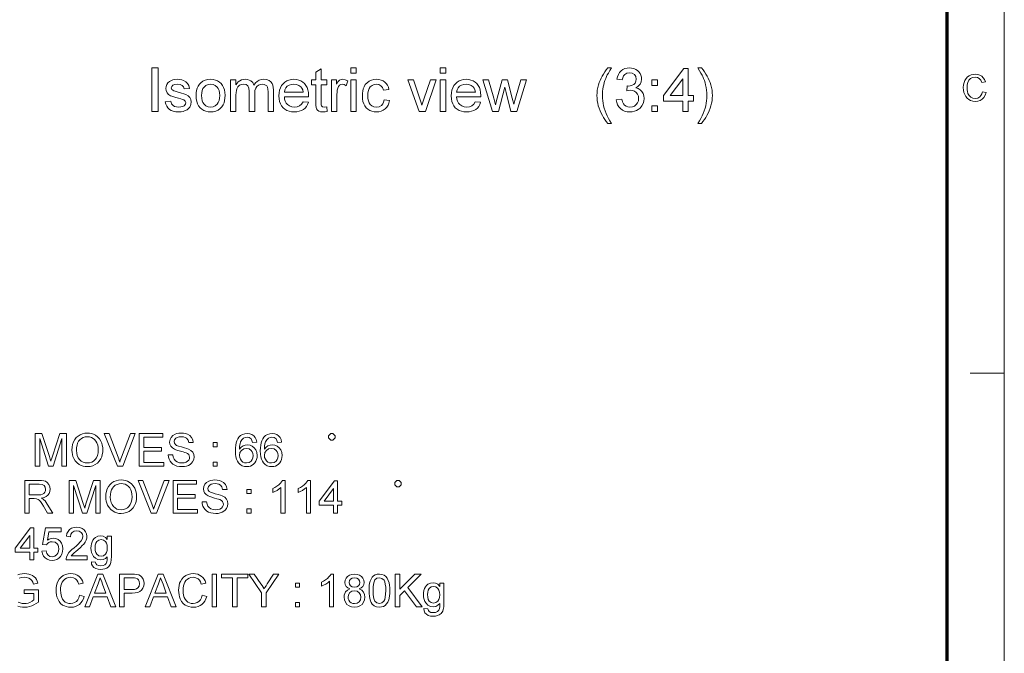
# Model space of a CAD drawing. Extents: x 8 to 406, y 8 to 280.
# Drawn here: x 316 to 406, y 66 to 124 of the extents above; entities that cross this region are included whole.
import ezdxf

# ---------------------------------------------------------------- set-up
doc = ezdxf.new("R2010")
doc.units = 0

msp = doc.modelspace()

# ---------------------------------------------------------------- linework, layer by layer
at = {"color": 11, "lineweight": 13}
msp.add_line((406.5, 7.5), (406.5, 280.5), dxfattribs=at)
at = {"color": 150, "lineweight": 70}
msp.add_line((401.25, 12.75), (401.25, 275.25), dxfattribs=at)
at = {"color": 7, "lineweight": 13, "ltscale": 0.07875}
msp.add_line((403.35, 91.5), (406.5, 91.5), dxfattribs=at)
at = {"color": 7, "lineweight": 13}
for points in [[(328.168, 115.581), (328.168, 119.581), (328.724, 119.581), (328.724, 115.581)], [(344.224, 116), (344.279, 115.568), (344.083, 115.537), (343.908, 115.526), (343.67, 115.547), (343.492, 115.609), (343.366, 115.705), (343.284, 115.827), (343.251, 115.95), (343.23, 116.139), (343.224, 116.394), (343.224, 118.026), (342.835, 118.026), (342.835, 118.47), (343.224, 118.47), (343.224, 119.184), (343.724, 119.476), (343.724, 118.47), (344.224, 118.47), (344.224, 118.026), (343.724, 118.026), (343.724, 116.364), (343.73, 116.195), (343.75, 116.099), (343.835, 116.005), (344.006, 115.97)], [(346.446, 119.081), (346.446, 119.581), (346.946, 119.581), (346.946, 119.081)], [(354.668, 119.081), (354.668, 119.581), (355.168, 119.581), (355.168, 119.081)], [(370.061, 114.47), (369.925, 114.642), (369.796, 114.823), (369.674, 115.013), (369.559, 115.213), (369.452, 115.422), (369.351, 115.64), (369.263, 115.865), (369.19, 116.093), (369.134, 116.323), (369.094, 116.555), (369.069, 116.791), (369.061, 117.028), (369.07, 117.279), (369.096, 117.526), (369.139, 117.769), (369.2, 118.007), (369.278, 118.241), (369.356, 118.433), (369.446, 118.625), (369.546, 118.817), (369.658, 119.008), (369.781, 119.2), (369.916, 119.391), (370.061, 119.581), (370.395, 119.581), (370.24, 119.325), (370.115, 119.107), (370.017, 118.93), (369.948, 118.792), (369.868, 118.606), (369.797, 118.417), (369.734, 118.223), (369.681, 118.026), (369.638, 117.827), (369.604, 117.627), (369.581, 117.427), (369.566, 117.227), (369.561, 117.026), (369.568, 116.793), (369.589, 116.561), (369.623, 116.328), (369.672, 116.096), (369.734, 115.863), (369.809, 115.631), (369.899, 115.399), (370.002, 115.167), (370.119, 114.934), (370.25, 114.702), (370.395, 114.47)], [(370.839, 116.637), (371.339, 116.693), (371.405, 116.461), (371.493, 116.276), (371.604, 116.14), (371.74, 116.046), (371.904, 115.989), (372.097, 115.97), (372.323, 115.996), (372.517, 116.073), (372.678, 116.202), (372.798, 116.368), (372.871, 116.559), (372.895, 116.774), (372.871, 116.979), (372.8, 117.158), (372.681, 117.312), (372.525, 117.43), (372.344, 117.501), (372.137, 117.524), (371.986, 117.511), (371.801, 117.47), (371.854, 117.915), (371.929, 117.909), (372.113, 117.926), (372.285, 117.978), (372.444, 118.065), (372.571, 118.187), (372.647, 118.347), (372.672, 118.544), (372.63, 118.778), (372.503, 118.969), (372.308, 119.095), (372.065, 119.137), (371.821, 119.095), (371.622, 118.97), (371.518, 118.841), (371.442, 118.674), (371.395, 118.47), (370.895, 118.526), (370.952, 118.763), (371.036, 118.972), (371.148, 119.153), (371.287, 119.305), (371.45, 119.426), (371.631, 119.512), (371.831, 119.564), (372.049, 119.581), (372.253, 119.566), (372.446, 119.52), (372.628, 119.443), (372.79, 119.339), (372.925, 119.212), (373.032, 119.063), (373.11, 118.9), (373.157, 118.729), (373.172, 118.553), (373.138, 118.308), (373.034, 118.086), (372.927, 117.955), (372.791, 117.844), (372.625, 117.752), (372.844, 117.678), (373.031, 117.565), (373.186, 117.413), (373.302, 117.228), (373.371, 117.014), (373.395, 116.772), (373.371, 116.521), (373.301, 116.29), (373.185, 116.079), (373.022, 115.888), (372.865, 115.758), (372.692, 115.656), (372.504, 115.584), (372.299, 115.54), (372.08, 115.526), (371.834, 115.545), (371.609, 115.603), (371.407, 115.7), (371.226, 115.835), (371.075, 116.001), (370.96, 116.19), (370.881, 116.402)], [(376.95, 115.581), (376.95, 116.526), (375.172, 116.526), (375.172, 117.026), (377.061, 119.526), (377.45, 119.526), (377.45, 117.026), (377.95, 117.026), (377.95, 116.526), (377.45, 116.526), (377.45, 115.581)], [(378.672, 114.47), (378.339, 114.47), (378.484, 114.702), (378.615, 114.934), (378.732, 115.167), (378.835, 115.399), (378.925, 115.631), (379, 115.863), (379.062, 116.096), (379.11, 116.328), (379.145, 116.561), (379.166, 116.793), (379.172, 117.026), (379.165, 117.275), (379.143, 117.524), (379.105, 117.771), (379.053, 118.018), (379.001, 118.215), (378.939, 118.409), (378.868, 118.598), (378.788, 118.784), (378.719, 118.923), (378.621, 119.103), (378.495, 119.322), (378.339, 119.581), (378.672, 119.581), (378.818, 119.391), (378.953, 119.2), (379.076, 119.008), (379.188, 118.817), (379.288, 118.625), (379.377, 118.433), (379.455, 118.241), (379.534, 118.007), (379.594, 117.769), (379.638, 117.526), (379.664, 117.279), (379.672, 117.028), (379.664, 116.791), (379.64, 116.555), (379.6, 116.323), (379.543, 116.093), (379.47, 115.865), (379.381, 115.64), (379.28, 115.422), (379.172, 115.213), (379.058, 115.013), (378.936, 114.823), (378.808, 114.642)], [(376.95, 117.026), (376.95, 118.569), (375.784, 117.026)], [(404.491, 117.387), (404.829, 117.306), (404.746, 117.065), (404.627, 116.865), (404.474, 116.706), (404.291, 116.592), (404.082, 116.523), (403.848, 116.5), (403.608, 116.517), (403.401, 116.57), (403.225, 116.659), (403.077, 116.781), (402.956, 116.935), (402.859, 117.12), (402.79, 117.326), (402.748, 117.542), (402.734, 117.768), (402.749, 118.009), (402.796, 118.229), (402.874, 118.427), (402.98, 118.6), (403.112, 118.742), (403.271, 118.854), (403.448, 118.935), (403.637, 118.984), (403.838, 119), (404.059, 118.98), (404.256, 118.918), (404.428, 118.816), (404.571, 118.677), (404.683, 118.504), (404.761, 118.298), (404.423, 118.224), (404.328, 118.452), (404.196, 118.609), (404.028, 118.7), (403.822, 118.73), (403.583, 118.696), (403.388, 118.596), (403.239, 118.439), (403.143, 118.236), (403.089, 118.006), (403.072, 117.77), (403.081, 117.572), (403.11, 117.392), (403.158, 117.229), (403.267, 117.028), (403.424, 116.884), (403.613, 116.799), (403.816, 116.77), (404.053, 116.809), (404.25, 116.926), (404.356, 117.046), (404.436, 117.2)], [(329.39, 116.47), (329.89, 116.526), (329.966, 116.288), (330.114, 116.114), (330.252, 116.034), (330.423, 115.986), (330.627, 115.97), (330.829, 115.984), (330.993, 116.026), (331.119, 116.097), (331.239, 116.234), (331.279, 116.393), (331.233, 116.529), (331.094, 116.633), (330.98, 116.676), (330.813, 116.727), (330.593, 116.785), (330.361, 116.852), (330.164, 116.913), (330.004, 116.97), (329.88, 117.022), (329.692, 117.141), (329.556, 117.298), (329.474, 117.484), (329.446, 117.688), (329.468, 117.875), (329.533, 118.048), (329.635, 118.2), (329.769, 118.324), (329.901, 118.402), (330.074, 118.467), (330.275, 118.511), (330.489, 118.526), (330.703, 118.515), (330.898, 118.481), (331.075, 118.425), (331.294, 118.307), (331.447, 118.153), (331.549, 117.952), (331.613, 117.693), (331.113, 117.637), (331.054, 117.823), (330.937, 117.964), (330.762, 118.052), (330.527, 118.081), (330.258, 118.056), (330.08, 117.979), (329.979, 117.869), (329.946, 117.741), (330.002, 117.585), (330.176, 117.466), (330.31, 117.425), (330.577, 117.351), (330.871, 117.264), (331.108, 117.188), (331.289, 117.123), (331.493, 117.014), (331.649, 116.865), (331.747, 116.675), (331.779, 116.444), (331.744, 116.205), (331.637, 115.981), (331.528, 115.847), (331.391, 115.735), (331.227, 115.645), (331.04, 115.579), (330.838, 115.539), (330.62, 115.526), (330.357, 115.541), (330.126, 115.585), (329.929, 115.66), (329.766, 115.764), (329.632, 115.898), (329.525, 116.06), (329.444, 116.251)], [(332.224, 117.026), (332.236, 117.28), (332.273, 117.511), (332.334, 117.72), (332.419, 117.905), (332.529, 118.068), (332.663, 118.207), (332.857, 118.347), (333.071, 118.446), (333.305, 118.506), (333.559, 118.526), (333.785, 118.51), (333.994, 118.464), (334.186, 118.386), (334.36, 118.278), (334.518, 118.138), (334.652, 117.971), (334.756, 117.78), (334.831, 117.566), (334.876, 117.328), (334.89, 117.067), (334.88, 116.804), (334.849, 116.571), (334.798, 116.368), (334.725, 116.195), (334.599, 115.999), (334.439, 115.835), (334.246, 115.702), (334.03, 115.604), (333.801, 115.545), (333.559, 115.526), (333.329, 115.541), (333.117, 115.588), (332.924, 115.665), (332.749, 115.773), (332.592, 115.912), (332.46, 116.08), (332.356, 116.276), (332.283, 116.499), (332.238, 116.749)], [(332.724, 117.027), (332.739, 116.779), (332.783, 116.564), (332.857, 116.382), (332.961, 116.234), (333.133, 116.087), (333.332, 116), (333.559, 115.97), (333.783, 116), (333.981, 116.088), (334.153, 116.235), (334.257, 116.385), (334.331, 116.569), (334.376, 116.788), (334.39, 117.042), (334.375, 117.283), (334.331, 117.492), (334.256, 117.671), (334.152, 117.818), (333.98, 117.964), (333.782, 118.052), (333.559, 118.081), (333.332, 118.052), (333.133, 117.965), (332.961, 117.819), (332.857, 117.671), (332.783, 117.49), (332.739, 117.275)], [(335.39, 115.581), (335.39, 118.47), (335.89, 118.47), (335.89, 118.035), (335.988, 118.173), (336.105, 118.292), (336.242, 118.391), (336.395, 118.466), (336.561, 118.511), (336.741, 118.526), (336.937, 118.51), (337.108, 118.464), (337.253, 118.387), (337.423, 118.222), (337.535, 118.001), (337.681, 118.19), (337.844, 118.337), (338.024, 118.442), (338.221, 118.505), (338.435, 118.526), (338.702, 118.5), (338.924, 118.42), (339.102, 118.288), (339.204, 118.154), (339.277, 117.987), (339.32, 117.789), (339.335, 117.558), (339.335, 115.581), (338.835, 115.581), (338.835, 117.38), (338.823, 117.629), (338.787, 117.798), (338.72, 117.913), (338.614, 118.003), (338.478, 118.062), (338.32, 118.081), (338.128, 118.059), (337.96, 117.993), (337.814, 117.881), (337.702, 117.721), (337.635, 117.508), (337.613, 117.24), (337.613, 115.581), (337.113, 115.581), (337.113, 117.436), (337.083, 117.718), (336.993, 117.92), (336.836, 118.041), (336.603, 118.081), (336.405, 118.055), (336.222, 117.974), (336.072, 117.841), (335.969, 117.659), (335.925, 117.501), (335.899, 117.302), (335.89, 117.062), (335.89, 115.581)], [(342.051, 116.47), (342.541, 116.415), (342.467, 116.215), (342.367, 116.039), (342.24, 115.887), (342.088, 115.759), (341.911, 115.657), (341.711, 115.584), (341.488, 115.54), (341.242, 115.526), (340.994, 115.541), (340.767, 115.588), (340.561, 115.666), (340.377, 115.774), (340.215, 115.914), (340.078, 116.082), (339.972, 116.274), (339.896, 116.492), (339.85, 116.734), (339.835, 117.002), (339.85, 117.278), (339.896, 117.529), (339.973, 117.754), (340.08, 117.953), (340.219, 118.126), (340.381, 118.27), (340.562, 118.382), (340.761, 118.462), (340.979, 118.51), (341.214, 118.526), (341.442, 118.51), (341.653, 118.464), (341.847, 118.386), (342.023, 118.277), (342.182, 118.137), (342.317, 117.969), (342.422, 117.775), (342.497, 117.557), (342.542, 117.313), (342.557, 117.043), (342.554, 116.915), (340.335, 116.915), (340.363, 116.699), (340.42, 116.511), (340.505, 116.349), (340.617, 116.214), (340.801, 116.079), (341.012, 115.997), (341.252, 115.97), (341.514, 116), (341.734, 116.09), (341.913, 116.245)], [(340.335, 117.359), (342.057, 117.359), (342.02, 117.553), (341.954, 117.712), (341.859, 117.835), (341.676, 117.972), (341.461, 118.054), (341.212, 118.081), (340.985, 118.06), (340.783, 117.994), (340.607, 117.885), (340.467, 117.739), (340.377, 117.564)], [(344.668, 115.581), (344.668, 118.47), (345.113, 118.47), (345.113, 118.084), (345.264, 118.308), (345.404, 118.44), (345.544, 118.504), (345.698, 118.526), (345.931, 118.492), (346.168, 118.389), (346.008, 117.942), (345.844, 118.046), (345.679, 118.081), (345.539, 118.057), (345.413, 117.983), (345.312, 117.865), (345.245, 117.709), (345.202, 117.526), (345.177, 117.331), (345.168, 117.126), (345.168, 115.581)], [(346.446, 115.581), (346.446, 118.47), (346.946, 118.47), (346.946, 115.581)], [(349.502, 116.637), (350.002, 116.581), (349.947, 116.347), (349.862, 116.14), (349.747, 115.959), (349.6, 115.806), (349.43, 115.683), (349.241, 115.596), (349.033, 115.543), (348.807, 115.526), (348.581, 115.541), (348.373, 115.587), (348.183, 115.664), (348.012, 115.772), (347.86, 115.911), (347.731, 116.078), (347.63, 116.272), (347.559, 116.493), (347.516, 116.741), (347.502, 117.015), (347.511, 117.24), (347.54, 117.451), (347.588, 117.647), (347.655, 117.828), (347.775, 118.041), (347.931, 118.216), (348.122, 118.351), (348.337, 118.448), (348.565, 118.506), (348.804, 118.526), (349.027, 118.51), (349.228, 118.464), (349.408, 118.387), (349.567, 118.28), (349.701, 118.144), (349.809, 117.982), (349.891, 117.795), (349.946, 117.581), (349.446, 117.526), (349.355, 117.768), (349.212, 117.942), (349.028, 118.047), (348.808, 118.081), (348.584, 118.053), (348.39, 117.969), (348.225, 117.828), (348.128, 117.684), (348.057, 117.502), (348.016, 117.284), (348.002, 117.028), (348.015, 116.77), (348.056, 116.55), (348.124, 116.367), (348.22, 116.222), (348.38, 116.082), (348.571, 115.998), (348.791, 115.97), (349.049, 116.011), (349.262, 116.134), (349.373, 116.263), (349.453, 116.43)], [(352.716, 115.581), (351.668, 118.47), (352.198, 118.47), (352.791, 116.74), (352.856, 116.551), (352.916, 116.357), (352.974, 116.158), (353.022, 116.32), (353.082, 116.504), (353.153, 116.707), (353.751, 118.47), (354.279, 118.47), (353.301, 115.581)], [(354.668, 115.581), (354.668, 118.47), (355.168, 118.47), (355.168, 115.581)], [(357.884, 116.47), (358.375, 116.415), (358.301, 116.215), (358.2, 116.039), (358.074, 115.887), (357.921, 115.759), (357.744, 115.657), (357.544, 115.584), (357.321, 115.54), (357.075, 115.526), (356.827, 115.541), (356.6, 115.588), (356.395, 115.666), (356.211, 115.774), (356.048, 115.914), (355.911, 116.082), (355.805, 116.274), (355.729, 116.492), (355.683, 116.734), (355.668, 117.002), (355.684, 117.278), (355.73, 117.529), (355.806, 117.754), (355.914, 117.953), (356.052, 118.126), (356.214, 118.27), (356.395, 118.382), (356.594, 118.462), (356.812, 118.51), (357.048, 118.526), (357.276, 118.51), (357.486, 118.464), (357.68, 118.386), (357.856, 118.277), (358.015, 118.137), (358.15, 117.969), (358.255, 117.775), (358.33, 117.557), (358.375, 117.313), (358.39, 117.043), (358.388, 116.915), (356.168, 116.915), (356.197, 116.699), (356.253, 116.511), (356.338, 116.349), (356.451, 116.214), (356.634, 116.079), (356.845, 115.997), (357.085, 115.97), (357.347, 116), (357.567, 116.09), (357.747, 116.245)], [(356.168, 117.359), (357.89, 117.359), (357.853, 117.553), (357.787, 117.712), (357.692, 117.835), (357.51, 117.972), (357.294, 118.054), (357.045, 118.081), (356.818, 118.06), (356.616, 117.994), (356.44, 117.885), (356.301, 117.739), (356.21, 117.564)], [(359.451, 115.581), (358.585, 118.47), (359.105, 118.47), (359.594, 116.8), (359.742, 116.183), (359.763, 116.27), (359.811, 116.469), (359.889, 116.781), (360.348, 118.47), (360.831, 118.47), (361.284, 116.787), (361.418, 116.242), (361.575, 116.807), (362.064, 118.47), (362.585, 118.47), (361.714, 115.581), (361.157, 115.581), (360.706, 117.305), (360.585, 117.804), (360.007, 115.581)], [(374.117, 117.97), (374.117, 118.47), (374.617, 118.47), (374.617, 117.97)], [(374.117, 115.581), (374.117, 116.081), (374.617, 116.081), (374.617, 115.581)], [(320.816, 84.421), (320.832, 84.705), (320.879, 84.963), (320.959, 85.195), (321.07, 85.402), (321.212, 85.582), (321.38, 85.734), (321.566, 85.851), (321.77, 85.935), (321.993, 85.985), (322.235, 86.002), (322.435, 85.99), (322.625, 85.953), (322.804, 85.891), (322.974, 85.805), (323.176, 85.656), (323.344, 85.473), (323.476, 85.255), (323.552, 85.073), (323.606, 84.879), (323.639, 84.673), (323.649, 84.455), (323.638, 84.235), (323.604, 84.026), (323.547, 83.829), (323.467, 83.644), (323.329, 83.425), (323.157, 83.245), (322.952, 83.103), (322.724, 83), (322.484, 82.939), (322.233, 82.919), (322.029, 82.931), (321.836, 82.969), (321.655, 83.033), (321.485, 83.122), (321.283, 83.274), (321.116, 83.459), (320.986, 83.677), (320.911, 83.855), (320.858, 84.039), (320.827, 84.227)], [(329.669, 84.002), (330.086, 84.002), (330.128, 83.78), (330.203, 83.602), (330.32, 83.46), (330.488, 83.349), (330.693, 83.276), (330.923, 83.252), (331.125, 83.27), (331.302, 83.325), (331.445, 83.412), (331.547, 83.526), (331.607, 83.655), (331.627, 83.786), (331.55, 84.021), (331.448, 84.114), (331.296, 84.193), (331.19, 84.23), (331.023, 84.28), (330.794, 84.341), (330.56, 84.406), (330.373, 84.469), (330.235, 84.529), (330.04, 84.654), (329.903, 84.807), (329.821, 84.983), (329.794, 85.178), (329.826, 85.398), (329.922, 85.602), (330.079, 85.775), (330.295, 85.9), (330.465, 85.957), (330.647, 85.991), (330.841, 86.002), (331.054, 85.99), (331.248, 85.955), (331.425, 85.897), (331.649, 85.768), (331.814, 85.589), (331.919, 85.371), (331.961, 85.127), (331.544, 85.127), (331.481, 85.362), (331.349, 85.532), (331.22, 85.608), (331.057, 85.654), (330.858, 85.669), (330.653, 85.654), (330.489, 85.61), (330.365, 85.536), (330.249, 85.389), (330.211, 85.214), (330.238, 85.066), (330.32, 84.947), (330.43, 84.876), (330.617, 84.804), (330.882, 84.731), (331.155, 84.661), (331.368, 84.597), (331.52, 84.539), (331.753, 84.403), (331.916, 84.235), (332.012, 84.037), (332.044, 83.811), (332.01, 83.58), (331.907, 83.363), (331.803, 83.233), (331.673, 83.124), (331.516, 83.036), (331.339, 82.971), (331.147, 82.932), (330.941, 82.919), (330.686, 82.933), (330.459, 82.975), (330.262, 83.045), (330.093, 83.144), (329.95, 83.271), (329.833, 83.427), (329.746, 83.604), (329.691, 83.795)], [(317.441, 82.96), (317.441, 85.96), (318.06, 85.96), (318.741, 83.849), (318.823, 83.591), (318.878, 83.407), (318.917, 83.533), (318.966, 83.692), (319.028, 83.886), (319.703, 85.96), (320.316, 85.96), (320.316, 82.96), (319.899, 82.96), (319.899, 85.502), (319.084, 82.96), (318.667, 82.96), (317.858, 85.502), (317.858, 82.96)], [(321.233, 84.415), (321.25, 84.159), (321.304, 83.932), (321.393, 83.733), (321.517, 83.563), (321.668, 83.427), (321.838, 83.33), (322.025, 83.271), (322.231, 83.252), (322.439, 83.272), (322.629, 83.331), (322.799, 83.429), (322.95, 83.566), (323.074, 83.74), (323.162, 83.947), (323.215, 84.186), (323.233, 84.458), (323.219, 84.692), (323.179, 84.904), (323.112, 85.096), (323.019, 85.264), (322.901, 85.405), (322.759, 85.519), (322.597, 85.602), (322.423, 85.652), (322.237, 85.669), (322.038, 85.651), (321.854, 85.597), (321.685, 85.506), (321.529, 85.38), (321.422, 85.249), (321.339, 85.087), (321.28, 84.894), (321.245, 84.67)], [(324.992, 82.96), (323.785, 85.96), (324.233, 85.96), (325.047, 83.801), (325.109, 83.632), (325.164, 83.47), (325.212, 83.315), (325.261, 83.477), (325.315, 83.639), (325.375, 83.801), (326.191, 85.96), (326.638, 85.96), (325.476, 82.96)], [(327.002, 82.96), (327.002, 85.96), (329.169, 85.96), (329.169, 85.627), (327.419, 85.627), (327.419, 84.669), (329.044, 84.669), (329.044, 84.335), (327.419, 84.335), (327.419, 83.294), (329.252, 83.294), (329.252, 82.96)], [(333.794, 84.752), (333.794, 85.127), (334.169, 85.127), (334.169, 84.752)], [(337.794, 85.169), (337.419, 85.127), (337.359, 85.325), (337.278, 85.46), (337.11, 85.585), (336.906, 85.627), (336.734, 85.604), (336.573, 85.536), (336.431, 85.391), (336.316, 85.192), (336.259, 85.017), (336.224, 84.794), (336.211, 84.522), (336.359, 84.698), (336.538, 84.821), (336.736, 84.894), (336.944, 84.919), (337.179, 84.889), (337.389, 84.798), (337.575, 84.647), (337.72, 84.449), (337.807, 84.215), (337.836, 83.945), (337.822, 83.761), (337.781, 83.586), (337.712, 83.42), (337.62, 83.271), (337.508, 83.147), (337.375, 83.048), (337.225, 82.976), (337.062, 82.933), (336.887, 82.919), (336.665, 82.94), (336.465, 83.003), (336.286, 83.108), (336.129, 83.255), (336.023, 83.407), (335.941, 83.594), (335.882, 83.815), (335.847, 84.072), (335.836, 84.363), (335.845, 84.638), (335.872, 84.887), (335.917, 85.109), (335.98, 85.305), (336.062, 85.475), (336.162, 85.619), (336.317, 85.768), (336.496, 85.875), (336.7, 85.939), (336.929, 85.96), (337.154, 85.937), (337.351, 85.867), (337.518, 85.75), (337.651, 85.592), (337.743, 85.398)], [(340.086, 85.169), (339.711, 85.127), (339.651, 85.325), (339.57, 85.46), (339.401, 85.585), (339.198, 85.627), (339.025, 85.604), (338.864, 85.536), (338.723, 85.391), (338.608, 85.192), (338.551, 85.017), (338.516, 84.794), (338.502, 84.522), (338.651, 84.698), (338.83, 84.821), (339.028, 84.894), (339.235, 84.919), (339.47, 84.889), (339.681, 84.798), (339.867, 84.647), (340.011, 84.449), (340.098, 84.215), (340.127, 83.945), (340.114, 83.761), (340.073, 83.586), (340.004, 83.42), (339.912, 83.271), (339.799, 83.147), (339.666, 83.048), (339.517, 82.976), (339.354, 82.933), (339.179, 82.919), (338.957, 82.94), (338.757, 83.003), (338.578, 83.108), (338.42, 83.255), (338.315, 83.407), (338.233, 83.594), (338.174, 83.815), (338.139, 84.072), (338.127, 84.363), (338.136, 84.638), (338.163, 84.887), (338.209, 85.109), (338.272, 85.305), (338.354, 85.475), (338.453, 85.619), (338.608, 85.768), (338.788, 85.875), (338.992, 85.939), (339.221, 85.96), (339.446, 85.937), (339.643, 85.867), (339.81, 85.75), (339.943, 85.592), (340.035, 85.398)], [(344.599, 85.36), (344.799, 85.36), (344.999, 85.56), (344.999, 85.76), (344.799, 85.96), (344.599, 85.96), (344.399, 85.76), (344.399, 85.56)], [(336.211, 83.954), (336.232, 83.772), (336.296, 83.599), (336.396, 83.449), (336.525, 83.341), (336.68, 83.274), (336.858, 83.252), (337.101, 83.298), (337.293, 83.435), (337.386, 83.572), (337.442, 83.738), (337.461, 83.934), (337.442, 84.121), (337.387, 84.28), (337.295, 84.411), (337.1, 84.542), (336.843, 84.585), (336.599, 84.542), (336.395, 84.411), (336.257, 84.209)], [(338.502, 83.954), (338.524, 83.772), (338.588, 83.599), (338.688, 83.449), (338.817, 83.341), (338.972, 83.274), (339.15, 83.252), (339.392, 83.298), (339.585, 83.435), (339.678, 83.572), (339.734, 83.738), (339.752, 83.934), (339.734, 84.121), (339.679, 84.28), (339.587, 84.411), (339.392, 84.542), (339.135, 84.585), (338.891, 84.542), (338.686, 84.411), (338.548, 84.209)], [(333.794, 82.96), (333.794, 83.335), (334.169, 83.335), (334.169, 82.96)], [(316.476, 78.653), (316.476, 81.653), (317.787, 81.653), (318.022, 81.644), (318.217, 81.617), (318.371, 81.572), (318.55, 81.461), (318.69, 81.288), (318.78, 81.074), (318.809, 80.839), (318.787, 80.639), (318.721, 80.46), (318.612, 80.304), (318.456, 80.177), (318.252, 80.085), (318, 80.028), (318.134, 79.952), (318.231, 79.878), (318.341, 79.762), (318.447, 79.628), (318.548, 79.475), (319.046, 78.653), (318.567, 78.653), (318.186, 79.282), (318.034, 79.522), (317.912, 79.698), (317.81, 79.82), (317.719, 79.896), (317.545, 79.972), (317.334, 79.986), (316.893, 79.986), (316.893, 78.653)], [(320.546, 78.653), (320.546, 81.653), (321.166, 81.653), (321.847, 79.541), (321.928, 79.283), (321.984, 79.099), (322.022, 79.225), (322.072, 79.384), (322.134, 79.578), (322.809, 81.653), (323.421, 81.653), (323.421, 78.653), (323.005, 78.653), (323.005, 81.194), (322.19, 78.653), (321.772, 78.653), (320.963, 81.194), (320.963, 78.653)], [(323.921, 80.113), (323.937, 80.397), (323.985, 80.655), (324.064, 80.887), (324.175, 81.094), (324.318, 81.275), (324.485, 81.426), (324.671, 81.543), (324.876, 81.627), (325.099, 81.678), (325.34, 81.694), (325.54, 81.682), (325.73, 81.645), (325.91, 81.583), (326.08, 81.497), (326.282, 81.348), (326.449, 81.165), (326.582, 80.947), (326.658, 80.765), (326.712, 80.571), (326.744, 80.365), (326.755, 80.147), (326.743, 79.927), (326.709, 79.718), (326.652, 79.521), (326.573, 79.337), (326.435, 79.117), (326.263, 78.937), (326.058, 78.795), (325.829, 78.693), (325.59, 78.631), (325.338, 78.611), (325.134, 78.624), (324.942, 78.662), (324.76, 78.725), (324.59, 78.814), (324.388, 78.966), (324.222, 79.151), (324.091, 79.369), (324.017, 79.548), (323.964, 79.731), (323.932, 79.92)], [(328.097, 78.653), (326.891, 81.653), (327.338, 81.653), (328.153, 79.493), (328.215, 79.324), (328.269, 79.162), (328.317, 79.007), (328.367, 79.169), (328.421, 79.331), (328.48, 79.493), (329.296, 81.653), (329.744, 81.653), (328.582, 78.653)], [(330.108, 78.653), (330.108, 81.653), (332.274, 81.653), (332.274, 81.319), (330.524, 81.319), (330.524, 80.361), (332.149, 80.361), (332.149, 80.028), (330.524, 80.028), (330.524, 78.986), (332.358, 78.986), (332.358, 78.653)], [(332.774, 79.694), (333.191, 79.694), (333.233, 79.472), (333.308, 79.294), (333.425, 79.153), (333.593, 79.041), (333.799, 78.969), (334.029, 78.944), (334.231, 78.963), (334.407, 79.018), (334.551, 79.104), (334.652, 79.218), (334.713, 79.347), (334.733, 79.478), (334.655, 79.713), (334.553, 79.806), (334.401, 79.885), (334.295, 79.923), (334.128, 79.972), (333.9, 80.033), (333.665, 80.098), (333.479, 80.161), (333.34, 80.221), (333.146, 80.347), (333.008, 80.499), (332.927, 80.675), (332.899, 80.871), (332.931, 81.09), (333.027, 81.294), (333.185, 81.467), (333.401, 81.592), (333.571, 81.649), (333.753, 81.683), (333.947, 81.694), (334.159, 81.683), (334.354, 81.648), (334.531, 81.59), (334.754, 81.46), (334.919, 81.281), (335.024, 81.064), (335.066, 80.819), (334.649, 80.819), (334.586, 81.055), (334.454, 81.224), (334.326, 81.3), (334.162, 81.346), (333.963, 81.361), (333.758, 81.346), (333.594, 81.302), (333.471, 81.228), (333.355, 81.081), (333.316, 80.907), (333.343, 80.758), (333.425, 80.639), (333.536, 80.568), (333.723, 80.496), (333.987, 80.423), (334.26, 80.353), (334.473, 80.289), (334.626, 80.231), (334.859, 80.096), (335.022, 79.928), (335.117, 79.73), (335.149, 79.504), (335.115, 79.273), (335.013, 79.055), (334.909, 78.925), (334.778, 78.816), (334.621, 78.728), (334.444, 78.663), (334.252, 78.624), (334.046, 78.611), (333.791, 78.625), (333.565, 78.667), (333.368, 78.738), (333.198, 78.836), (333.055, 78.963), (332.938, 79.119), (332.851, 79.296), (332.796, 79.488)], [(340.399, 78.653), (340.024, 78.653), (340.024, 80.991), (339.868, 80.864), (339.669, 80.738), (339.461, 80.627), (339.274, 80.548), (339.274, 80.903), (339.475, 81.006), (339.659, 81.123), (339.824, 81.253), (339.966, 81.389), (340.077, 81.522), (340.158, 81.653), (340.399, 81.653)], [(342.733, 78.653), (342.358, 78.653), (342.358, 80.991), (342.201, 80.864), (342.003, 80.738), (341.794, 80.627), (341.608, 80.548), (341.608, 80.903), (341.809, 81.006), (341.992, 81.123), (342.158, 81.253), (342.3, 81.389), (342.411, 81.522), (342.491, 81.653), (342.733, 81.653)], [(344.858, 78.653), (344.858, 79.361), (343.524, 79.361), (343.524, 79.736), (344.941, 81.611), (345.233, 81.611), (345.233, 79.736), (345.608, 79.736), (345.608, 79.361), (345.233, 79.361), (345.233, 78.653)], [(350.676, 81.053), (350.876, 81.053), (351.076, 81.253), (351.076, 81.453), (350.876, 81.653), (350.676, 81.653), (350.476, 81.453), (350.476, 81.253)], [(316.893, 80.319), (317.71, 80.319), (317.94, 80.334), (318.11, 80.376), (318.232, 80.45), (318.321, 80.557), (318.375, 80.687), (318.393, 80.828), (318.357, 81.024), (318.251, 81.181), (318.068, 81.285), (317.802, 81.319), (316.893, 81.319)], [(324.338, 80.108), (324.356, 79.852), (324.409, 79.624), (324.498, 79.426), (324.623, 79.256), (324.774, 79.119), (324.943, 79.022), (325.131, 78.964), (325.336, 78.944), (325.545, 78.964), (325.734, 79.023), (325.905, 79.121), (326.056, 79.259), (326.179, 79.432), (326.267, 79.639), (326.32, 79.878), (326.338, 80.151), (326.325, 80.384), (326.284, 80.596), (326.217, 80.788), (326.124, 80.956), (326.007, 81.097), (325.864, 81.211), (325.703, 81.294), (325.529, 81.344), (325.342, 81.361), (325.144, 81.343), (324.96, 81.289), (324.79, 81.199), (324.635, 81.072), (324.528, 80.941), (324.445, 80.779), (324.386, 80.586), (324.35, 80.363)], [(336.899, 80.444), (336.899, 80.819), (337.274, 80.819), (337.274, 80.444)], [(344.858, 79.736), (344.858, 80.894), (343.983, 79.736)], [(336.899, 78.653), (336.899, 79.028), (337.274, 79.028), (337.274, 78.653)], [(316.934, 74.345), (316.934, 75.053), (315.601, 75.053), (315.601, 75.428), (317.018, 77.303), (317.309, 77.303), (317.309, 75.428), (317.684, 75.428), (317.684, 75.053), (317.309, 75.053), (317.309, 74.345)], [(318.059, 75.137), (318.434, 75.178), (318.501, 74.942), (318.616, 74.773), (318.78, 74.671), (318.99, 74.637), (319.246, 74.685), (319.439, 74.832), (319.529, 74.976), (319.583, 75.149), (319.601, 75.35), (319.584, 75.54), (319.534, 75.702), (319.449, 75.834), (319.259, 75.967), (318.994, 76.012), (318.82, 75.991), (318.679, 75.931), (318.566, 75.837), (318.476, 75.72), (318.101, 75.762), (318.393, 77.303), (319.809, 77.303), (319.809, 76.928), (318.702, 76.928), (318.559, 76.152), (318.732, 76.259), (318.91, 76.324), (319.095, 76.345), (319.329, 76.315), (319.538, 76.224), (319.721, 76.073), (319.863, 75.874), (319.948, 75.64), (319.976, 75.372), (319.951, 75.113), (319.875, 74.878), (319.748, 74.668), (319.596, 74.508), (319.419, 74.394), (319.216, 74.326), (318.988, 74.303), (318.742, 74.329), (318.527, 74.405), (318.345, 74.532), (318.202, 74.7), (318.107, 74.902)], [(322.226, 74.72), (322.226, 74.345), (320.268, 74.345), (320.276, 74.479), (320.309, 74.607), (320.402, 74.812), (320.539, 75.011), (320.661, 75.147), (320.817, 75.295), (321.006, 75.453), (321.226, 75.646), (321.406, 75.816), (321.547, 75.962), (321.648, 76.086), (321.769, 76.305), (321.809, 76.518), (321.771, 76.709), (321.656, 76.869), (321.48, 76.976), (321.258, 77.012), (321.024, 76.976), (320.842, 76.868), (320.725, 76.697), (320.684, 76.47), (320.309, 76.512), (320.358, 76.761), (320.454, 76.968), (320.597, 77.132), (320.782, 77.25), (321.005, 77.321), (321.266, 77.345), (321.529, 77.319), (321.753, 77.239), (321.937, 77.107), (322.075, 76.935), (322.157, 76.738), (322.184, 76.516), (322.168, 76.339), (322.117, 76.164), (322.028, 75.987), (321.895, 75.8), (321.766, 75.657), (321.587, 75.485), (321.358, 75.282), (321.164, 75.121), (321.021, 74.998), (320.927, 74.914), (320.833, 74.817), (320.757, 74.72)], [(316.934, 75.428), (316.934, 76.586), (316.06, 75.428)], [(322.601, 74.178), (322.976, 74.137), (323.018, 73.998), (323.098, 73.902), (323.256, 73.828), (323.464, 73.803), (323.685, 73.828), (323.85, 73.902), (323.963, 74.021), (324.033, 74.18), (324.054, 74.348), (324.059, 74.637), (323.89, 74.475), (323.695, 74.377), (323.474, 74.345), (323.205, 74.381), (322.98, 74.488), (322.798, 74.666), (322.694, 74.835), (322.619, 75.02), (322.574, 75.22), (322.559, 75.437), (322.571, 75.638), (322.607, 75.828), (322.667, 76.007), (322.749, 76.168), (322.852, 76.303), (322.977, 76.411), (323.199, 76.518), (323.455, 76.553), (323.685, 76.516), (323.887, 76.405), (324.059, 76.22), (324.059, 76.512), (324.434, 76.512), (324.434, 74.641), (324.423, 74.337), (324.389, 74.099), (324.332, 73.925), (324.199, 73.737), (324.006, 73.592), (323.846, 73.524), (323.663, 73.484), (323.457, 73.47), (323.215, 73.49), (323.007, 73.548), (322.831, 73.646), (322.7, 73.784), (322.623, 73.961)], [(322.934, 75.463), (322.952, 75.215), (323.006, 75.016), (323.095, 74.866), (323.275, 74.725), (323.496, 74.678), (323.716, 74.725), (323.897, 74.865), (323.987, 75.013), (324.041, 75.209), (324.059, 75.451), (324.041, 75.685), (323.985, 75.876), (323.892, 76.026), (323.708, 76.172), (323.49, 76.22), (323.276, 76.172), (323.097, 76.029), (323.007, 75.882), (322.952, 75.693)], [(321.518, 71.09), (321.934, 70.99), (321.861, 70.762), (321.764, 70.563), (321.643, 70.392), (321.497, 70.251), (321.33, 70.139), (321.146, 70.059), (320.944, 70.012), (320.725, 69.996), (320.5, 70.008), (320.296, 70.045), (320.115, 70.106), (319.956, 70.192), (319.775, 70.342), (319.625, 70.532), (319.506, 70.76), (319.438, 70.95), (319.39, 71.146), (319.361, 71.349), (319.351, 71.559), (319.362, 71.785), (319.394, 71.996), (319.448, 72.191), (319.523, 72.372), (319.654, 72.585), (319.818, 72.76), (320.013, 72.899), (320.232, 72.999), (320.465, 73.059), (320.712, 73.079), (320.92, 73.065), (321.111, 73.022), (321.284, 72.951), (321.44, 72.852), (321.576, 72.727), (321.69, 72.578), (321.782, 72.407), (321.851, 72.213), (321.434, 72.121), (321.361, 72.319), (321.267, 72.477), (321.154, 72.597), (320.947, 72.708), (320.692, 72.746), (320.49, 72.727), (320.312, 72.672), (320.157, 72.58), (320.028, 72.457), (319.927, 72.309), (319.855, 72.136), (319.807, 71.949), (319.777, 71.757), (319.768, 71.562), (319.78, 71.318), (319.815, 71.096), (319.874, 70.895), (319.957, 70.722), (320.067, 70.58), (320.202, 70.47), (320.355, 70.392), (320.516, 70.345), (320.686, 70.329), (320.886, 70.35), (321.064, 70.414), (321.221, 70.521), (321.351, 70.669), (321.45, 70.859)], [(321.994, 70.037), (323.184, 73.037), (323.643, 73.037), (324.834, 70.037), (324.393, 70.037), (324.057, 70.954), (322.77, 70.954), (322.434, 70.037)], [(322.893, 71.287), (323.933, 71.287), (323.637, 72.097), (323.55, 72.332), (323.476, 72.534), (323.414, 72.704), (323.346, 72.521), (323.279, 72.336), (323.21, 72.149)], [(325.191, 70.037), (325.191, 73.037), (326.303, 73.037), (326.562, 73.03), (326.752, 73.009), (326.951, 72.957), (327.115, 72.871), (327.248, 72.749), (327.351, 72.587), (327.419, 72.395), (327.441, 72.184), (327.415, 71.946), (327.336, 71.734), (327.205, 71.548), (327.063, 71.434), (326.874, 71.352), (326.637, 71.304), (326.353, 71.287), (325.608, 71.287), (325.608, 70.037)], [(325.608, 71.621), (326.349, 71.621), (326.57, 71.637), (326.743, 71.685), (326.87, 71.765), (326.986, 71.94), (327.024, 72.173), (327.002, 72.349), (326.934, 72.498), (326.828, 72.611), (326.694, 72.677), (326.558, 72.697), (326.341, 72.704), (325.608, 72.704)], [(327.542, 70.037), (328.732, 73.037), (329.192, 73.037), (330.382, 70.037), (329.941, 70.037), (329.605, 70.954), (328.319, 70.954), (327.983, 70.037)], [(328.442, 71.287), (329.481, 71.287), (329.185, 72.097), (329.098, 72.332), (329.024, 72.534), (328.962, 72.704), (328.895, 72.521), (328.827, 72.336), (328.758, 72.149)], [(332.781, 71.09), (333.197, 70.99), (333.124, 70.762), (333.027, 70.563), (332.906, 70.392), (332.76, 70.251), (332.593, 70.139), (332.409, 70.059), (332.207, 70.012), (331.988, 69.996), (331.763, 70.008), (331.559, 70.045), (331.378, 70.106), (331.219, 70.192), (331.038, 70.342), (330.888, 70.532), (330.769, 70.76), (330.701, 70.95), (330.653, 71.146), (330.624, 71.349), (330.614, 71.559), (330.625, 71.785), (330.657, 71.996), (330.711, 72.191), (330.786, 72.372), (330.917, 72.585), (331.081, 72.76), (331.276, 72.899), (331.495, 72.999), (331.728, 73.059), (331.975, 73.079), (332.183, 73.065), (332.374, 73.022), (332.547, 72.951), (332.703, 72.852), (332.839, 72.727), (332.953, 72.578), (333.045, 72.407), (333.114, 72.213), (332.697, 72.121), (332.624, 72.319), (332.53, 72.477), (332.417, 72.597), (332.21, 72.708), (331.955, 72.746), (331.753, 72.727), (331.575, 72.672), (331.42, 72.58), (331.291, 72.457), (331.19, 72.309), (331.118, 72.136), (331.07, 71.949), (331.041, 71.757), (331.031, 71.562), (331.043, 71.318), (331.078, 71.096), (331.137, 70.895), (331.22, 70.722), (331.33, 70.58), (331.465, 70.47), (331.618, 70.392), (331.779, 70.345), (331.949, 70.329), (332.149, 70.35), (332.327, 70.414), (332.484, 70.521), (332.614, 70.669), (332.713, 70.859)], [(333.697, 70.037), (333.697, 73.037), (334.114, 73.037), (334.114, 70.037)], [(335.572, 70.037), (335.572, 72.704), (334.572, 72.704), (334.572, 73.037), (336.989, 73.037), (336.989, 72.704), (335.989, 72.704), (335.989, 70.037)], [(338.239, 70.037), (338.239, 71.308), (337.072, 73.037), (337.566, 73.037), (338.174, 72.135), (338.282, 71.976), (338.381, 71.829), (338.472, 71.694), (338.551, 71.818), (338.649, 71.971), (338.765, 72.153), (339.329, 73.037), (339.822, 73.037), (338.656, 71.308), (338.656, 70.037)], [(344.864, 70.037), (344.489, 70.037), (344.489, 72.375), (344.333, 72.249), (344.134, 72.122), (343.925, 72.012), (343.739, 71.932), (343.739, 72.287), (343.94, 72.39), (344.123, 72.507), (344.289, 72.638), (344.431, 72.774), (344.542, 72.907), (344.623, 73.037), (344.864, 73.037)], [(346.356, 71.673), (346.157, 71.773), (346.017, 71.909), (345.934, 72.077), (345.906, 72.276), (345.932, 72.479), (346.011, 72.66), (346.143, 72.818), (346.319, 72.94), (346.53, 73.013), (346.776, 73.037), (347.023, 73.012), (347.236, 72.937), (347.414, 72.813), (347.548, 72.652), (347.629, 72.47), (347.656, 72.265), (347.629, 72.073), (347.547, 71.907), (347.409, 71.773), (347.216, 71.673), (347.441, 71.555), (347.605, 71.382), (347.706, 71.162), (347.739, 70.904), (347.71, 70.661), (347.622, 70.446), (347.475, 70.257), (347.281, 70.112), (347.049, 70.025), (346.781, 69.996), (346.512, 70.025), (346.281, 70.112), (346.086, 70.258), (345.94, 70.448), (345.852, 70.667), (345.822, 70.914), (345.838, 71.099), (345.884, 71.262), (345.961, 71.404), (346.129, 71.57)], [(346.281, 72.278), (346.313, 72.098), (346.411, 71.955), (346.569, 71.86), (346.785, 71.829), (346.996, 71.86), (347.152, 71.954), (347.249, 72.092), (347.281, 72.259), (347.248, 72.432), (347.148, 72.576), (346.99, 72.672), (346.781, 72.704), (346.571, 72.673), (346.413, 72.578), (346.314, 72.44)], [(348.114, 71.515), (348.121, 71.767), (348.141, 71.995), (348.175, 72.198), (348.222, 72.376), (348.305, 72.579), (348.411, 72.745), (348.54, 72.873), (348.693, 72.964), (348.871, 73.019), (349.072, 73.037), (349.297, 73.013), (349.498, 72.941), (349.666, 72.823), (349.793, 72.663), (349.889, 72.461), (349.965, 72.22), (350.001, 72.025), (350.023, 71.79), (350.031, 71.515), (350.024, 71.265), (350.004, 71.039), (349.971, 70.837), (349.925, 70.659), (349.842, 70.456), (349.736, 70.29), (349.607, 70.161), (349.454, 70.069), (349.275, 70.014), (349.072, 69.996), (348.809, 70.028), (348.587, 70.124), (348.405, 70.283), (348.316, 70.427), (348.243, 70.595), (348.187, 70.788), (348.146, 71.006), (348.122, 71.248)], [(348.489, 71.516), (348.5, 71.181), (348.531, 70.909), (348.584, 70.7), (348.657, 70.555), (348.845, 70.386), (349.072, 70.329), (349.3, 70.386), (349.488, 70.556), (349.561, 70.701), (349.614, 70.91), (349.645, 71.182), (349.656, 71.516), (349.646, 71.845), (349.615, 72.113), (349.564, 72.32), (349.493, 72.468), (349.305, 72.645), (349.069, 72.704), (348.844, 72.652), (348.664, 72.496), (348.587, 72.335), (348.533, 72.119), (348.5, 71.846)], [(350.531, 70.037), (350.531, 73.037), (350.947, 73.037), (350.947, 71.648), (352.337, 73.037), (352.906, 73.037), (351.669, 71.802), (352.989, 70.037), (352.479, 70.037), (351.378, 71.509), (350.947, 71.079), (350.947, 70.037)], [(341.364, 71.829), (341.364, 72.204), (341.739, 72.204), (341.739, 71.829)], [(346.197, 70.918), (346.213, 70.769), (346.258, 70.626), (346.342, 70.5), (346.47, 70.406), (346.624, 70.348), (346.784, 70.329), (347.027, 70.37), (347.211, 70.492), (347.326, 70.677), (347.364, 70.906), (347.325, 71.14), (347.206, 71.329), (347.018, 71.454), (346.772, 71.496), (346.532, 71.454), (346.35, 71.331), (346.236, 71.145)], [(353.156, 69.871), (353.531, 69.829), (353.572, 69.69), (353.653, 69.595), (353.811, 69.52), (354.018, 69.496), (354.24, 69.52), (354.404, 69.595), (354.518, 69.713), (354.588, 69.872), (354.609, 70.041), (354.614, 70.329), (354.445, 70.167), (354.249, 70.07), (354.028, 70.037), (353.759, 70.073), (353.534, 70.18), (353.353, 70.359), (353.249, 70.527), (353.174, 70.712), (353.129, 70.912), (353.114, 71.129), (353.126, 71.33), (353.162, 71.52), (353.221, 71.7), (353.303, 71.861), (353.407, 71.995), (353.532, 72.103), (353.753, 72.21), (354.01, 72.246), (354.24, 72.209), (354.441, 72.097), (354.614, 71.912), (354.614, 72.204), (354.989, 72.204), (354.989, 70.334), (354.978, 70.029), (354.943, 69.791), (354.886, 69.618), (354.753, 69.429), (354.56, 69.285), (354.4, 69.217), (354.217, 69.176), (354.011, 69.162), (353.77, 69.182), (353.561, 69.241), (353.386, 69.339), (353.254, 69.476), (353.178, 69.654)], [(353.489, 71.155), (353.507, 70.907), (353.56, 70.708), (353.649, 70.558), (353.83, 70.418), (354.051, 70.371), (354.271, 70.417), (354.452, 70.557), (354.542, 70.706), (354.596, 70.901), (354.614, 71.143), (354.596, 71.377), (354.54, 71.569), (354.447, 71.719), (354.263, 71.864), (354.045, 71.912), (353.831, 71.865), (353.651, 71.722), (353.561, 71.574), (353.507, 71.385)], [(341.364, 70.037), (341.364, 70.412), (341.739, 70.412), (341.739, 70.037)]]:
    msp.add_lwpolyline(points, close=True, dxfattribs=at)
for points in [[(315.827, 72.976), (316.02, 73.033), (316.226, 73.068), (316.444, 73.079), (316.655, 73.067), (316.852, 73.033), (317.035, 72.975), (317.199, 72.897), (317.337, 72.8), (317.45, 72.686), (317.542, 72.55), (317.618, 72.388), (317.678, 72.202), (317.295, 72.104), (317.22, 72.307), (317.129, 72.461), (317.008, 72.577), (316.845, 72.668), (316.65, 72.726), (316.436, 72.746), (316.184, 72.725), (315.97, 72.662)], [(315.886, 70.46), (316.064, 70.387), (316.249, 70.344), (316.442, 70.329), (316.611, 70.341), (316.777, 70.376), (316.941, 70.434), (317.154, 70.542), (317.309, 70.657), (317.309, 71.246), (316.434, 71.246), (316.434, 71.579), (317.726, 71.579), (317.726, 70.464), (317.528, 70.322), (317.325, 70.205), (317.119, 70.113), (316.908, 70.048), (316.694, 70.009), (316.477, 69.996), (316.259, 70.007), (316.052, 70.043), (315.855, 70.101)]]:
    msp.add_lwpolyline(points, dxfattribs=at)

doc.saveas('drawing.dxf')
